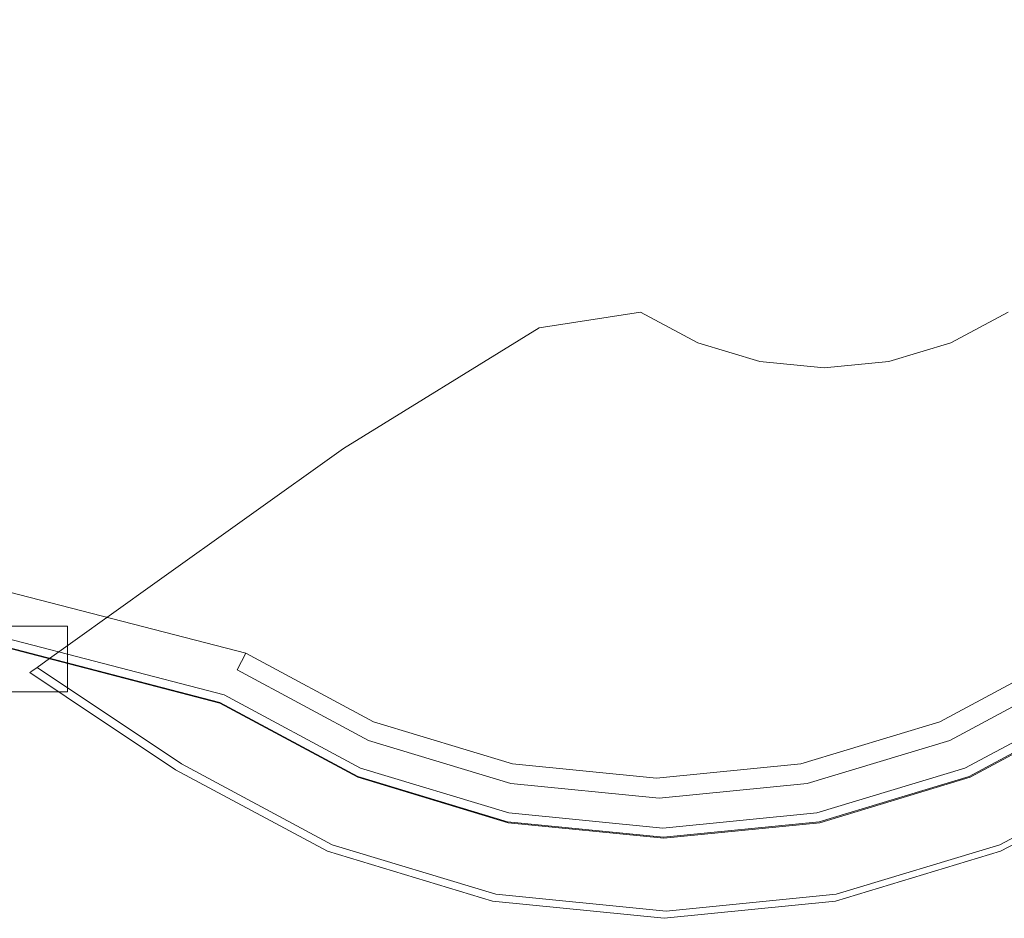
# Model space of a CAD drawing. Extents: x 0 to 800, y -27 to 0.
# Drawn here: x 50 to 65, y -27 to -13 of the extents above; entities that cross this region are included whole.
import ezdxf

# ---------------------------------------------------------------- set-up
doc = ezdxf.new("R2010")
doc.units = 0
doc.header["$LTSCALE"] = 500
doc.header["$MEASUREMENT"] = 0
doc.layers.add('CHROM', color=8, linetype='Continuous')

msp = doc.modelspace()

# ---------------------------------------------------------------- linework, layer by layer
at = {"layer": 'CHROM', "lineweight": 0}
for points, invisible_edges in [([(67.965, -11.543, 1400), (63.116, -11.993, 1400), (63.257, -13.463, 1400), (68.155, -13.446, 1400)], 15), ([(55.94, -12.439, 1400), (56.025, -13.531, 1400), (63.257, -13.463, 1400), (63.116, -11.993, 1400)], 15), ([(55.94, -12.439, 1400), (49.578, -12.785, 1400), (49.619, -13.595, 1400), (56.025, -13.531, 1400)], 15), ([(55.905, -14.62, 1400), (56.025, -13.531, 1400), (49.619, -13.595, 1400), (49.519, -14.401, 1400)], 15), ([(55.905, -14.62, 1400), (63.108, -14.933, 1400), (63.257, -13.463, 1400), (56.025, -13.531, 1400)], 15), ([(67.965, -15.349, 1400), (68.155, -13.446, 1400), (63.257, -13.463, 1400), (63.108, -14.933, 1400)], 15), ([(55.905, -14.62, 1400), (49.519, -14.401, 1400), (49.284, -15.178, 1400), (55.588, -15.669, 1400)], 15), ([(55.905, -14.62, 1400), (55.588, -15.669, 1400), (62.68, -16.348, 1400), (63.108, -14.933, 1400)], 15), ([(67.965, -15.349, 1400), (63.108, -14.933, 1400), (62.68, -16.348, 1400), (67.412, -17.18, 1400)], 15), ([(55.081, -16.64, 1400), (55.588, -15.669, 1400), (49.284, -15.178, 1400), (48.918, -15.902, 1400)], 15), ([(55.081, -16.64, 1400), (61.986, -17.651, 1400), (62.68, -16.348, 1400), (55.588, -15.669, 1400)], 15), ([(55.081, -16.64, 1400), (48.918, -15.902, 1400), (48.435, -16.553, 1400), (54.405, -17.502, 1400)], 15), ([(66.51, -18.865, 1400), (67.412, -17.18, 1400), (62.68, -16.348, 1400), (61.986, -17.651, 1400)], 15), ([(53.581, -18.222, 1400), (54.405, -17.502, 1400), (48.435, -16.553, 1400), (47.846, -17.111, 1400)], 15), ([(55.081, -16.64, 1400), (54.405, -17.502, 1400), (61.054, -18.798, 1400), (61.986, -17.651, 1400)], 15), ([(47.172, -17.561, 1400), (53.581, -18.222, 1400), (47.846, -17.111, 1400), (47.172, -17.561, 1400)], 15), ([(46.431, -17.886, 1400), (51.612, -19.148, 1400), (47.172, -17.561, 1400), (46.431, -17.886, 1400)], 15), ([(47.172, -17.561, 1400), (51.612, -19.148, 1400), (52.639, -18.778, 1400), (47.172, -17.561, 1400)], 15), ([(52.639, -18.778, 1400), (53.581, -18.222, 1400), (47.172, -17.561, 1400), (52.639, -18.778, 1400)], 15), ([(53.581, -18.222, 1400), (59.918, -19.74, 1400), (61.054, -18.798, 1400), (54.405, -17.502, 1400)], 15), ([(56.398, -20.693, 1390), (57.903, -21.5, 1390), (60.37, -18.114, 1390), (59.497, -17.645, 1390)], 11), ([(57.944, -17.887, 1390), (56.398, -20.693, 1390), (59.497, -17.645, 1390), (57.944, -17.887, 1390)], 11), ([(66.51, -18.865, 1400), (61.986, -17.651, 1400), (61.054, -18.798, 1400), (65.299, -20.345, 1400)], 15), ([(66.077, -20.693, 1390), (65.114, -17.645, 1390), (64.24, -18.114, 1390), (64.571, -21.5, 1390)], 13), ([(45.646, -18.081, 1400), (51.612, -19.148, 1400), (46.431, -17.886, 1400), (45.646, -18.081, 1400)], 15), ([(54.957, -19.73, 1390), (56.398, -20.693, 1390), (57.944, -17.887, 1390), (54.957, -19.73, 1390)], 11), ([(45.646, -18.081, 1400), (49.446, -19.296, 1400), (50.535, -19.324, 1400), (45.646, -18.081, 1400)], 15), ([(50.535, -19.324, 1400), (51.612, -19.148, 1400), (45.646, -18.081, 1400), (50.535, -19.324, 1400)], 15), ([(59.538, -21.994, 1390), (61.319, -18.401, 1390), (60.37, -18.114, 1390), (57.903, -21.5, 1390)], 13), ([(62.937, -21.994, 1390), (64.571, -21.5, 1390), (64.24, -18.114, 1390), (63.291, -18.401, 1390)], 11), ([(58.622, -20.448, 1400), (53.581, -18.222, 1400), (52.639, -18.778, 1400), (58.622, -20.448, 1400)], 15), ([(59.918, -19.74, 1400), (53.581, -18.222, 1400), (58.622, -20.448, 1400), (59.918, -19.74, 1400)], 15), ([(59.538, -21.994, 1390), (61.237, -22.163, 1390), (62.305, -18.499, 1390), (61.319, -18.401, 1390)], 11), ([(62.937, -21.994, 1390), (63.291, -18.401, 1390), (62.305, -18.499, 1390), (61.237, -22.163, 1390)], 13), ([(52.307, -20.521, 1400), (45.905, -18.648, 1400), (49.337, -19.847, 1400), (52.307, -20.521, 1400)], 15), ([(48.013, -19.069, 1400), (45.905, -18.648, 1400), (52.307, -20.521, 1400), (48.013, -19.069, 1400)], 15), ([(52.639, -18.778, 1400), (51.612, -19.148, 1400), (58.622, -20.448, 1400), (52.639, -18.778, 1400)], 15), ([(63.82, -21.556, 1400), (65.299, -20.345, 1400), (61.054, -18.798, 1400), (59.918, -19.74, 1400)], 15), ([(52.307, -20.521, 1400), (49.446, -19.296, 1400), (48.013, -19.069, 1400), (52.307, -20.521, 1400)], 15), ([(45.334, -19.227, 1400), (51.512, -21.556, 1400), (49.337, -19.847, 1400), (45.334, -19.227, 1400)], 15), ([(47.29, -20.748, 1400), (51.512, -21.556, 1400), (45.334, -19.227, 1400), (47.29, -20.748, 1400)], 15), ([(55.747, -21.052, 1400), (51.612, -19.148, 1400), (50.535, -19.324, 1400), (55.747, -21.052, 1400)], 15), ([(57.214, -20.889, 1400), (51.612, -19.148, 1400), (55.747, -21.052, 1400), (57.214, -20.889, 1400)], 15), ([(58.622, -20.448, 1400), (51.612, -19.148, 1400), (57.214, -20.889, 1400), (58.622, -20.448, 1400)], 15), ([(54.278, -20.926, 1400), (49.446, -19.296, 1400), (52.307, -20.521, 1400), (54.278, -20.926, 1400)], 15), ([(55.747, -21.052, 1400), (49.446, -19.296, 1400), (54.278, -20.926, 1400), (55.747, -21.052, 1400)], 15), ([(50.535, -19.324, 1400), (49.446, -19.296, 1400), (55.747, -21.052, 1400), (50.535, -19.324, 1400)], 15), ([(49.337, -19.847, 1400), (51.512, -21.556, 1400), (52.307, -20.521, 1400), (49.337, -19.847, 1400)], 15), ([(56.398, -20.693, 1390), (54.957, -19.73, 1390), (52.07, -21.79, 1390), (53.982, -23.069, 1390)], 13), ([(63.82, -21.556, 1400), (59.918, -19.74, 1400), (58.622, -20.448, 1400), (62.135, -22.459, 1400)], 15), ([(57.214, -20.889, 1400), (60.306, -23.013, 1400), (58.622, -20.448, 1400), (57.214, -20.889, 1400)], 15), ([(58.622, -20.448, 1400), (60.306, -23.013, 1400), (62.135, -22.459, 1400), (58.622, -20.448, 1400)], 15), ([(63.82, -21.556, 1400), (65.852, -23.042, 1400), (67.6, -21.61, 1400), (65.299, -20.345, 1400)], 15), ([(52.307, -20.521, 1400), (51.512, -21.556, 1400), (54.304, -22.459, 1400), (52.307, -20.521, 1400)], 15), ([(52.307, -20.521, 1400), (56.502, -23.013, 1400), (54.278, -20.926, 1400), (52.307, -20.521, 1400)], 15), ([(54.304, -22.459, 1400), (56.502, -23.013, 1400), (52.307, -20.521, 1400), (54.304, -22.459, 1400)], 15), ([(48.712, -22.086, 1400), (51.512, -21.556, 1400), (47.29, -20.748, 1400), (48.712, -22.086, 1400)], 15), ([(56.398, -20.693, 1390), (53.982, -23.069, 1390), (55.98, -24.139, 1390), (57.903, -21.5, 1390)], 15), ([(66.077, -20.693, 1390), (64.571, -21.5, 1390), (64.83, -24.139, 1390), (66.828, -23.069, 1390)], 15), ([(55.747, -21.052, 1400), (60.306, -23.013, 1400), (57.214, -20.889, 1400), (55.747, -21.052, 1400)], 15), ([(54.278, -20.926, 1400), (56.502, -23.013, 1400), (55.747, -21.052, 1400), (54.278, -20.926, 1400)], 15), ([(58.404, -23.202, 1400), (60.306, -23.013, 1400), (55.747, -21.052, 1400), (58.404, -23.202, 1400)], 15), ([(55.747, -21.052, 1400), (56.502, -23.013, 1400), (58.404, -23.202, 1400), (55.747, -21.052, 1400)], 15), ([(59.538, -21.994, 1390), (57.903, -21.5, 1390), (55.98, -24.139, 1390), (58.15, -24.796, 1390)], 15), ([(62.937, -21.994, 1390), (62.66, -24.796, 1390), (64.83, -24.139, 1390), (64.571, -21.5, 1390)], 15), ([(52.674, -23.042, 1400), (51.512, -21.556, 1400), (48.712, -22.086, 1400), (52.674, -23.042, 1400)], 15), ([(54.943, -24.11, 1400), (51.512, -21.556, 1400), (52.674, -23.042, 1400), (54.943, -24.11, 1400)], 15), ([(54.304, -22.459, 1400), (51.512, -21.556, 1400), (54.943, -24.11, 1400), (54.304, -22.459, 1400)], 15), ([(63.82, -21.556, 1400), (62.135, -22.459, 1400), (63.859, -24.11, 1400), (65.852, -23.042, 1400)], 15), ([(52.934, -24.1, 1390), (53.982, -23.069, 1390), (52.07, -21.79, 1390), (50.817, -22.685, 1390)], 11), ([(53.329, -23.114, 1395.307), (53.461, -22.86, 1395.592), (49.847, -21.923, 1395.592), (49.617, -22.151, 1395.307)], 13), ([(53.329, -23.114, 1395.834), (49.617, -22.151, 1395.834), (49.847, -21.923, 1395.592), (53.461, -22.86, 1395.592)], 15), ([(48.712, -22.086, 1400), (53.063, -23.61, 1399.956), (52.674, -23.042, 1400), (48.712, -22.086, 1400)], 15), ([(49.161, -22.598, 1399.956), (53.063, -23.61, 1399.956), (48.712, -22.086, 1400), (49.161, -22.598, 1399.956)], 15), ([(59.538, -21.994, 1390), (58.15, -24.796, 1390), (60.405, -25.02, 1390), (61.237, -22.163, 1390)], 15), ([(62.937, -21.994, 1390), (61.237, -22.163, 1390), (60.405, -25.02, 1390), (62.66, -24.796, 1390)], 15), ([(53.329, -23.114, 1395.834), (53.13, -23.496, 1396.047), (49.272, -22.495, 1396.047), (49.617, -22.151, 1395.834)], 15), ([(53.329, -23.114, 1395.307), (49.617, -22.151, 1395.307), (49.272, -22.495, 1221.424), (53.13, -23.496, 1221.424)], 15), ([(30.38, -22.447, 2.128), (50.737, -22.447, 2.128), (50.737, -22.447), (30.38, -22.447)], 1), ([(50.737, -22.597, 1400), (50.737, -22.447, 1400), (30.38, -22.447, 1400), (30.38, -22.597, 1400)], 13), ([(30.38, -22.447, 1400), (50.737, -22.447, 1400), (50.737, -22.447, 2.128), (30.38, -22.447, 2.128)], 15), ([(53.064, -23.623, 1396.25), (49.157, -22.609, 1396.25), (49.272, -22.495, 1396.047), (53.13, -23.496, 1396.047)], 11), ([(53.064, -23.623, 700.388), (53.13, -23.496, 1221.424), (49.272, -22.495, 1221.424), (49.157, -22.609, 700.388)], 15), ([(50.737, -22.447, 1400), (50.737, -22.597, 1400), (50.737, -22.597, 2.128), (50.737, -22.447, 2.128)], 6), ([(50.737, -22.447, 2.128), (50.737, -22.597, 2.128), (50.737, -22.597), (50.737, -22.447)], 11), ([(56.502, -23.013, 1400), (54.304, -22.459, 1400), (54.943, -24.11, 1400), (57.198, -24.765, 1400)], 15), ([(60.306, -23.013, 1400), (61.696, -24.765, 1400), (63.859, -24.11, 1400), (62.135, -22.459, 1400)], 15), ([(50.737, -23.277, 1400), (50.737, -22.597, 1400), (30.38, -22.597, 1400), (30.38, -23.277, 1400)], 15), ([(53.064, -23.623, 1399.823), (53.063, -23.61, 1399.956), (49.161, -22.598, 1399.956), (49.157, -22.609, 1399.823)], 13), ([(53.064, -23.623, 700.388), (49.157, -22.609, 700.388), (49.157, -22.609, 178.706), (53.064, -23.623, 178.706)], 15), ([(53.064, -23.623, 1396.25), (53.064, -23.623, 1396.798), (49.157, -22.609, 1396.798), (49.157, -22.609, 1396.25)], 15), ([(53.064, -23.623, 2.888), (49.157, -22.609, 2.888), (49.157, -22.609, 0), (53.064, -23.623, 0)], 11), ([(53.064, -23.623, 2.888), (53.064, -23.623, 178.706), (49.157, -22.609, 178.706), (49.157, -22.609, 2.888)], 15), ([(53.064, -23.623, 1398.046), (49.157, -22.609, 1398.046), (49.157, -22.609, 1396.798), (53.064, -23.623, 1396.798)], 15), ([(53.064, -23.623, 1398.046), (53.064, -23.623, 1399.29), (49.157, -22.609, 1399.29), (49.157, -22.609, 1398.046)], 15), ([(53.064, -23.623, 1399.823), (49.157, -22.609, 1399.823), (49.157, -22.609, 1399.29), (53.064, -23.623, 1399.29)], 15), ([(52.934, -24.1, 1390), (50.817, -22.685, 1390), (50.462, -22.939, 1390), (52.636, -24.392, 1390)], 13), ([(50.737, -22.597, 2.128), (50.737, -23.277, 2.128), (50.737, -23.277), (50.737, -22.597)], 11), ([(50.737, -22.597, 1400), (50.737, -23.277, 1400), (50.737, -23.277, 2.128), (50.737, -22.597, 2.128)], 14), ([(53.329, -23.114, 1395.307), (55.335, -24.19, 1395.307), (55.415, -23.907, 1395.592), (53.461, -22.86, 1395.592)], 2), ([(53.329, -23.114, 1395.834), (53.461, -22.86, 1395.592), (55.415, -23.907, 1395.592), (55.335, -24.19, 1395.834)], 15), ([(66.231, -23.114, 1395.834), (64.224, -24.19, 1395.834), (64.07, -23.907, 1395.592), (66.024, -22.86, 1395.592)], 11), ([(66.231, -23.114, 1395.307), (66.024, -22.86, 1395.592), (64.07, -23.907, 1395.592), (64.224, -24.19, 1395.307)], 15), ([(52.476, -24.55, 1390), (52.636, -24.392, 1390), (50.462, -22.939, 1390), (50.271, -23.075, 1390)], 3), ([(56.502, -23.013, 1400), (57.198, -24.765, 1400), (59.447, -24.988, 1400), (58.404, -23.202, 1400)], 15), ([(60.306, -23.013, 1400), (58.404, -23.202, 1400), (59.447, -24.988, 1400), (61.696, -24.765, 1400)], 15), ([(52.385, -24.64, 1388.921), (52.408, -24.617, 1389.73), (50.189, -23.134, 1389.73), (50.161, -23.153, 1388.921)], 11), ([(52.385, -24.64, 10.634), (52.385, -24.64, 183.182), (50.161, -23.153, 183.182), (50.161, -23.153, 10.634)], 11), ([(50.717, -23.525, 10.159), (52.385, -24.64, 10.634), (50.161, -23.153, 10.634), (50.717, -23.525, 10.159)], 11), ([(50.161, -23.153, 846.339), (50.161, -23.153, 183.182), (52.385, -24.64, 183.182), (52.385, -24.64, 846.338)], 14), ([(50.161, -23.153, 1388.921), (50.161, -23.153, 846.339), (52.385, -24.64, 846.338), (52.385, -24.64, 1388.921)], 14), ([(52.476, -24.55, 1390), (50.271, -23.075, 1390), (50.189, -23.134, 1389.73), (52.408, -24.617, 1389.73)], 13), ([(52.674, -23.042, 1400), (53.063, -23.61, 1399.956), (54.943, -24.11, 1400), (52.674, -23.042, 1400)], 15), ([(52.934, -24.1, 1390), (55.145, -25.286, 1390), (55.98, -24.139, 1390), (53.982, -23.069, 1390)], 15), ([(53.329, -23.114, 1395.834), (55.335, -24.19, 1395.834), (55.216, -24.614, 1396.047), (53.13, -23.496, 1396.047)], 11), ([(53.329, -23.114, 1395.307), (53.13, -23.496, 1221.424), (55.216, -24.614, 1221.424), (55.335, -24.19, 1395.307)], 15), ([(66.628, -23.61, 1399.956), (65.852, -23.042, 1400), (63.859, -24.11, 1400), (64.518, -24.741, 1399.956)], 7), ([(66.231, -23.114, 1395.834), (66.542, -23.496, 1396.047), (64.456, -24.614, 1396.047), (64.224, -24.19, 1395.834)], 15), ([(66.231, -23.114, 1395.307), (64.224, -24.19, 1395.307), (64.456, -24.614, 1221.424), (66.542, -23.496, 1221.424)], 14), ([(67.154, -24.1, 1390), (66.828, -23.069, 1390), (64.83, -24.139, 1390), (64.942, -25.286, 1390)], 15), ([(50.737, -23.447, 1400), (50.737, -23.277, 1400), (30.38, -23.277, 1400), (30.38, -23.447, 1400)], 6), ([(50.737, -23.277, 2.128), (50.737, -23.447, 2.128), (50.737, -23.447), (50.737, -23.277)], 11), ([(50.737, -23.277, 1400), (50.737, -23.447, 1400), (50.737, -23.447, 2.128), (50.737, -23.277, 2.128)], 15), ([(30.38, -23.447, 2.128), (30.38, -23.447), (50.737, -23.447), (50.737, -23.447, 2.128)], 9), ([(30.38, -23.447, 1400), (30.38, -23.447, 2.128), (50.737, -23.447, 2.128), (50.737, -23.447, 1400)], 11), ([(52.385, -24.64, 10), (52.385, -24.64, 10.634), (50.717, -23.525, 10.159), (52.385, -24.64, 10)], 11), ([(53.064, -23.623, 1399.823), (55.176, -24.755, 1399.823), (55.173, -24.741, 1399.956), (53.063, -23.61, 1399.956)], 11), ([(54.943, -24.11, 1400), (53.063, -23.61, 1399.956), (55.173, -24.741, 1399.956), (54.943, -24.11, 1400)], 15), ([(53.064, -23.623, 700.388), (55.176, -24.755, 700.388), (55.216, -24.614, 1221.424), (53.13, -23.496, 1221.424)], 15), ([(53.064, -23.623, 1396.25), (53.13, -23.496, 1396.047), (55.216, -24.614, 1396.047), (55.176, -24.755, 1396.25)], 15), ([(53.064, -23.623, 1396.25), (55.176, -24.755, 1396.25), (55.176, -24.755, 1396.798), (53.064, -23.623, 1396.798)], 15), ([(53.064, -23.623, 2.888), (53.064, -23.623, 0), (55.176, -24.755, 0), (55.176, -24.755, 2.888)], 13), ([(53.064, -23.623, 700.388), (53.064, -23.623, 178.706), (55.176, -24.755, 178.706), (55.176, -24.755, 700.388)], 15), ([(53.064, -23.623, 1398.046), (55.176, -24.755, 1398.046), (55.176, -24.755, 1399.29), (53.064, -23.623, 1399.29)], 15), ([(53.064, -23.623, 1398.046), (53.064, -23.623, 1396.798), (55.176, -24.755, 1396.798), (55.176, -24.755, 1398.046)], 15), ([(53.064, -23.623, 1399.823), (53.064, -23.623, 1399.29), (55.176, -24.755, 1399.29), (55.176, -24.755, 1399.823)], 15), ([(53.064, -23.623, 2.888), (55.176, -24.755, 2.888), (55.176, -24.755, 178.706), (53.064, -23.623, 178.706)], 15), ([(66.645, -23.623, 1396.25), (64.533, -24.755, 1396.25), (64.456, -24.614, 1396.047), (66.542, -23.496, 1396.047)], 11), ([(66.645, -23.623, 700.388), (66.542, -23.496, 1221.424), (64.456, -24.614, 1221.424), (64.533, -24.755, 700.388)], 15), ([(66.645, -23.623, 1399.823), (66.628, -23.61, 1399.956), (64.518, -24.741, 1399.956), (64.533, -24.755, 1399.823)], 15), ([(66.645, -23.623, 1399.823), (64.533, -24.755, 1399.823), (64.533, -24.755, 1399.29), (66.645, -23.623, 1399.29)], 15), ([(66.645, -23.623, 1398.046), (64.533, -24.755, 1398.046), (64.533, -24.755, 1396.798), (66.645, -23.623, 1396.798)], 15), ([(66.645, -23.623, 1398.046), (66.645, -23.623, 1399.29), (64.533, -24.755, 1399.29), (64.533, -24.755, 1398.046)], 15), ([(66.645, -23.623, 1396.25), (66.645, -23.623, 1396.798), (64.533, -24.755, 1396.798), (64.533, -24.755, 1396.25)], 15), ([(66.645, -23.623, 700.388), (64.533, -24.755, 700.388), (64.533, -24.755, 178.706), (66.645, -23.623, 178.706)], 15), ([(66.645, -23.623, 2.888), (64.533, -24.755, 2.888), (64.533, -24.755, 0), (66.645, -23.623, 0)], 11), ([(66.645, -23.623, 2.888), (66.645, -23.623, 178.706), (64.533, -24.755, 178.706), (64.533, -24.755, 2.888)], 15), ([(57.514, -24.849, 1395.307), (57.537, -24.549, 1395.592), (55.415, -23.907, 1395.592), (55.335, -24.19, 1395.307)], 13), ([(57.514, -24.849, 1395.834), (55.335, -24.19, 1395.834), (55.415, -23.907, 1395.592), (57.537, -24.549, 1395.592)], 15), ([(62.045, -24.849, 1395.307), (64.224, -24.19, 1395.307), (64.07, -23.907, 1395.592), (61.948, -24.549, 1395.592)], 10), ([(62.045, -24.849, 1395.834), (61.948, -24.549, 1395.592), (64.07, -23.907, 1395.592), (64.224, -24.19, 1395.834)], 15), ([(52.934, -24.1, 1390), (52.636, -24.392, 1390), (54.909, -25.61, 1390), (55.145, -25.286, 1390)], 15), ([(57.464, -25.434, 1399.956), (57.198, -24.765, 1400), (54.943, -24.11, 1400), (55.173, -24.741, 1399.956)], 7), ([(57.547, -26.012, 1390), (58.15, -24.796, 1390), (55.98, -24.139, 1390), (55.145, -25.286, 1390)], 15), ([(57.514, -24.849, 1395.307), (55.335, -24.19, 1395.307), (55.216, -24.614, 1221.424), (57.481, -25.299, 1221.424)], 14), ([(57.514, -24.849, 1395.834), (57.481, -25.299, 1396.047), (55.216, -24.614, 1396.047), (55.335, -24.19, 1395.834)], 15), ([(62.227, -25.434, 1399.956), (64.518, -24.741, 1399.956), (63.859, -24.11, 1400), (61.696, -24.765, 1400)], 14), ([(62.045, -24.849, 1395.834), (64.224, -24.19, 1395.834), (64.456, -24.614, 1396.047), (62.19, -25.299, 1396.047)], 11), ([(62.045, -24.849, 1395.307), (62.19, -25.299, 1221.424), (64.456, -24.614, 1221.424), (64.224, -24.19, 1395.307)], 15), ([(62.54, -26.012, 1390), (64.942, -25.286, 1390), (64.83, -24.139, 1390), (62.66, -24.796, 1390)], 15), ([(67.154, -24.1, 1390), (64.942, -25.286, 1390), (64.974, -25.61, 1390), (67.246, -24.392, 1390)], 15), ([(52.476, -24.55, 1390), (54.781, -25.785, 1390), (54.909, -25.61, 1390), (52.636, -24.392, 1390)], 14), ([(67.296, -24.55, 1390), (67.246, -24.392, 1390), (64.974, -25.61, 1390), (64.991, -25.785, 1390)], 7), ([(52.385, -24.64, 1388.921), (54.708, -25.885, 1388.921), (54.727, -25.86, 1389.73), (52.408, -24.617, 1389.73)], 15), ([(52.385, -24.64, 183.182), (54.708, -25.885, 183.182), (54.708, -25.885, 846.339), (52.385, -24.64, 846.338)], 15), ([(52.385, -24.64, 10.634), (52.385, -24.64, 10), (54.708, -25.885, 10), (54.708, -25.885, 10.634)], 13), ([(52.385, -24.64, 10.634), (54.708, -25.885, 10.634), (54.708, -25.885, 183.182), (52.385, -24.64, 183.182)], 15), ([(52.385, -24.64, 846.338), (54.708, -25.885, 846.339), (54.708, -25.885, 1388.921), (52.385, -24.64, 1388.921)], 15), ([(52.476, -24.55, 1390), (52.408, -24.617, 1389.73), (54.727, -25.86, 1389.73), (54.781, -25.785, 1390)], 15), ([(57.47, -25.449, 1396.25), (55.176, -24.755, 1396.25), (55.216, -24.614, 1396.047), (57.481, -25.299, 1396.047)], 11), ([(57.47, -25.449, 700.388), (57.481, -25.299, 1221.424), (55.216, -24.614, 1221.424), (55.176, -24.755, 700.388)], 15), ([(57.514, -24.849, 1395.307), (59.78, -25.075, 1395.307), (59.742, -24.769, 1395.592), (57.537, -24.549, 1395.592)], 10), ([(57.514, -24.849, 1395.834), (57.537, -24.549, 1395.592), (59.742, -24.769, 1395.592), (59.78, -25.075, 1395.834)], 15), ([(62.045, -24.849, 1395.307), (61.948, -24.549, 1395.592), (59.742, -24.769, 1395.592), (59.78, -25.075, 1395.307)], 5), ([(62.045, -24.849, 1395.834), (59.78, -25.075, 1395.834), (59.742, -24.769, 1395.592), (61.948, -24.549, 1395.592)], 15), ([(62.239, -25.449, 700.388), (64.533, -24.755, 700.388), (64.456, -24.614, 1221.424), (62.19, -25.299, 1221.424)], 15), ([(62.239, -25.449, 1396.25), (62.19, -25.299, 1396.047), (64.456, -24.614, 1396.047), (64.533, -24.755, 1396.25)], 15), ([(67.296, -24.55, 1390), (64.991, -25.785, 1390), (64.998, -25.86, 1389.73), (67.317, -24.617, 1389.73)], 15), ([(67.324, -24.64, 1388.921), (67.317, -24.617, 1389.73), (64.998, -25.86, 1389.73), (65.001, -25.885, 1388.921)], 15), ([(67.324, -24.64, 10.634), (67.324, -24.64, 183.182), (65.001, -25.885, 183.182), (65.001, -25.885, 10.634)], 15), ([(67.324, -24.64, 10.634), (65.001, -25.885, 10.634), (65.001, -25.885, 10), (67.324, -24.64, 10)], 11), ([(65.001, -25.885, 846.339), (65.001, -25.885, 183.182), (67.324, -24.64, 183.182), (67.324, -24.64, 846.338)], 15), ([(65.001, -25.885, 1388.921), (65.001, -25.885, 846.339), (67.324, -24.64, 846.338), (67.324, -24.64, 1388.921)], 15), ([(57.47, -25.449, 1399.823), (57.464, -25.434, 1399.956), (55.173, -24.741, 1399.956), (55.176, -24.755, 1399.823)], 15), ([(57.47, -25.449, 1399.823), (55.176, -24.755, 1399.823), (55.176, -24.755, 1399.29), (57.47, -25.449, 1399.29)], 15), ([(57.47, -25.449, 2.888), (57.47, -25.449, 178.706), (55.176, -24.755, 178.706), (55.176, -24.755, 2.888)], 15), ([(57.47, -25.449, 2.888), (55.176, -24.755, 2.888), (55.176, -24.755, 0), (57.47, -25.449, 0)], 11), ([(57.47, -25.449, 1396.25), (57.47, -25.449, 1396.798), (55.176, -24.755, 1396.798), (55.176, -24.755, 1396.25)], 15), ([(57.47, -25.449, 1398.046), (57.47, -25.449, 1399.29), (55.176, -24.755, 1399.29), (55.176, -24.755, 1398.046)], 15), ([(57.47, -25.449, 1398.046), (55.176, -24.755, 1398.046), (55.176, -24.755, 1396.798), (57.47, -25.449, 1396.798)], 15), ([(57.47, -25.449, 700.388), (55.176, -24.755, 700.388), (55.176, -24.755, 178.706), (57.47, -25.449, 178.706)], 15), ([(57.464, -25.434, 1399.956), (59.846, -25.671, 1399.956), (59.447, -24.988, 1400), (57.198, -24.765, 1400)], 14), ([(57.547, -26.012, 1390), (60.044, -26.261, 1390), (60.405, -25.02, 1390), (58.15, -24.796, 1390)], 15), ([(62.227, -25.434, 1399.956), (61.696, -24.765, 1400), (59.447, -24.988, 1400), (59.846, -25.671, 1399.956)], 15), ([(62.54, -26.012, 1390), (62.66, -24.796, 1390), (60.405, -25.02, 1390), (60.044, -26.261, 1390)], 15), ([(62.239, -25.449, 1399.823), (64.533, -24.755, 1399.823), (64.518, -24.741, 1399.956), (62.227, -25.434, 1399.956)], 15), ([(62.239, -25.449, 1399.823), (62.239, -25.449, 1399.29), (64.533, -24.755, 1399.29), (64.533, -24.755, 1399.823)], 15), ([(62.239, -25.449, 1398.046), (64.533, -24.755, 1398.046), (64.533, -24.755, 1399.29), (62.239, -25.449, 1399.29)], 15), ([(62.239, -25.449, 2.888), (64.533, -24.755, 2.888), (64.533, -24.755, 178.706), (62.239, -25.449, 178.706)], 15), ([(62.239, -25.449, 700.388), (62.239, -25.449, 178.706), (64.533, -24.755, 178.706), (64.533, -24.755, 700.388)], 15), ([(62.239, -25.449, 1398.046), (62.239, -25.449, 1396.798), (64.533, -24.755, 1396.798), (64.533, -24.755, 1398.046)], 15), ([(62.239, -25.449, 2.888), (62.239, -25.449, 0), (64.533, -24.755, 0), (64.533, -24.755, 2.888)], 13), ([(62.239, -25.449, 1396.25), (64.533, -24.755, 1396.25), (64.533, -24.755, 1396.798), (62.239, -25.449, 1396.798)], 15), ([(57.514, -24.849, 1395.834), (59.78, -25.075, 1395.834), (59.836, -25.533, 1396.047), (57.481, -25.299, 1396.047)], 15), ([(57.514, -24.849, 1395.307), (57.481, -25.299, 1221.424), (59.836, -25.533, 1221.424), (59.78, -25.075, 1395.307)], 15), ([(62.045, -24.849, 1395.307), (59.78, -25.075, 1395.307), (59.836, -25.533, 1221.424), (62.19, -25.299, 1221.424)], 15), ([(62.045, -24.849, 1395.834), (62.19, -25.299, 1396.047), (59.836, -25.533, 1396.047), (59.78, -25.075, 1395.834)], 15), ([(57.547, -26.012, 1390), (55.145, -25.286, 1390), (54.909, -25.61, 1390), (57.376, -26.357, 1390)], 15), ([(62.54, -26.012, 1390), (62.506, -26.357, 1390), (64.974, -25.61, 1390), (64.942, -25.286, 1390)], 15), ([(57.47, -25.449, 1399.823), (59.854, -25.686, 1399.823), (59.846, -25.671, 1399.956), (57.464, -25.434, 1399.956)], 15), ([(57.47, -25.449, 1396.25), (57.481, -25.299, 1396.047), (59.836, -25.533, 1396.047), (59.854, -25.686, 1396.25)], 13), ([(57.47, -25.449, 700.388), (59.854, -25.686, 700.388), (59.836, -25.533, 1221.424), (57.481, -25.299, 1221.424)], 15), ([(62.239, -25.449, 700.388), (62.19, -25.299, 1221.424), (59.836, -25.533, 1221.424), (59.854, -25.686, 700.388)], 15), ([(62.239, -25.449, 1396.25), (59.854, -25.686, 1396.25), (59.836, -25.533, 1396.047), (62.19, -25.299, 1396.047)], 11), ([(62.239, -25.449, 1399.823), (62.227, -25.434, 1399.956), (59.846, -25.671, 1399.956), (59.854, -25.686, 1399.823)], 13), ([(57.47, -25.449, 1396.25), (59.854, -25.686, 1396.25), (59.854, -25.686, 1396.798), (57.47, -25.449, 1396.798)], 15), ([(57.47, -25.449, 1398.046), (59.854, -25.686, 1398.046), (59.854, -25.686, 1399.29), (57.47, -25.449, 1399.29)], 15), ([(57.47, -25.449, 2.888), (57.47, -25.449, 0), (59.854, -25.686, 0), (59.854, -25.686, 2.888)], 13), ([(57.47, -25.449, 2.888), (59.854, -25.686, 2.888), (59.854, -25.686, 178.706), (57.47, -25.449, 178.706)], 15), ([(57.47, -25.449, 700.388), (57.47, -25.449, 178.706), (59.854, -25.686, 178.706), (59.854, -25.686, 700.388)], 15), ([(57.47, -25.449, 1399.823), (57.47, -25.449, 1399.29), (59.854, -25.686, 1399.29), (59.854, -25.686, 1399.823)], 15), ([(57.47, -25.449, 1398.046), (57.47, -25.449, 1396.798), (59.854, -25.686, 1396.798), (59.854, -25.686, 1398.046)], 15), ([(62.239, -25.449, 1398.046), (62.239, -25.449, 1399.29), (59.854, -25.686, 1399.29), (59.854, -25.686, 1398.046)], 15), ([(62.239, -25.449, 1399.823), (59.854, -25.686, 1399.823), (59.854, -25.686, 1399.29), (62.239, -25.449, 1399.29)], 15), ([(62.239, -25.449, 700.388), (59.854, -25.686, 700.388), (59.854, -25.686, 178.706), (62.239, -25.449, 178.706)], 15), ([(62.239, -25.449, 1396.25), (62.239, -25.449, 1396.798), (59.854, -25.686, 1396.798), (59.854, -25.686, 1396.25)], 15), ([(62.239, -25.449, 2.888), (62.239, -25.449, 178.706), (59.854, -25.686, 178.706), (59.854, -25.686, 2.888)], 15), ([(62.239, -25.449, 1398.046), (59.854, -25.686, 1398.046), (59.854, -25.686, 1396.798), (62.239, -25.449, 1396.798)], 15), ([(62.239, -25.449, 2.888), (59.854, -25.686, 2.888), (59.854, -25.686, 0), (62.239, -25.449, 0)], 11), ([(57.284, -26.542, 1390), (57.376, -26.357, 1390), (54.909, -25.61, 1390), (54.781, -25.785, 1390)], 7), ([(62.488, -26.542, 1390), (64.991, -25.785, 1390), (64.974, -25.61, 1390), (62.506, -26.357, 1390)], 15), ([(57.232, -26.648, 1388.921), (57.245, -26.622, 1389.73), (54.727, -25.86, 1389.73), (54.708, -25.885, 1388.921)], 15), ([(57.232, -26.648, 10.634), (57.232, -26.648, 183.182), (54.708, -25.885, 183.182), (54.708, -25.885, 10.634)], 15), ([(57.232, -26.648, 10.634), (54.708, -25.885, 10.634), (54.708, -25.885, 10), (57.232, -26.648, 10)], 11), ([(54.708, -25.885, 1388.921), (54.708, -25.885, 846.339), (57.232, -26.648, 846.338), (57.232, -26.648, 1388.921)], 15), ([(54.708, -25.885, 846.339), (54.708, -25.885, 183.182), (57.232, -26.648, 183.182), (57.232, -26.648, 846.338)], 15), ([(57.284, -26.542, 1390), (54.781, -25.785, 1390), (54.727, -25.86, 1389.73), (57.245, -26.622, 1389.73)], 15), ([(62.478, -26.648, 1388.921), (65.001, -25.885, 1388.921), (64.998, -25.86, 1389.73), (62.48, -26.622, 1389.73)], 15), ([(62.478, -26.648, 10.634), (65.001, -25.885, 10.634), (65.001, -25.885, 183.182), (62.478, -26.648, 183.182)], 15), ([(62.478, -26.648, 10.634), (62.478, -26.648, 10), (65.001, -25.885, 10), (65.001, -25.885, 10.634)], 13), ([(62.478, -26.648, 183.182), (65.001, -25.885, 183.182), (65.001, -25.885, 846.339), (62.478, -26.648, 846.338)], 15), ([(62.478, -26.648, 846.338), (65.001, -25.885, 846.339), (65.001, -25.885, 1388.921), (62.478, -26.648, 1388.921)], 15), ([(62.488, -26.542, 1390), (62.48, -26.622, 1389.73), (64.998, -25.86, 1389.73), (64.991, -25.785, 1390)], 7), ([(57.547, -26.012, 1390), (57.376, -26.357, 1390), (59.941, -26.612, 1390), (60.044, -26.261, 1390)], 15), ([(62.54, -26.012, 1390), (60.044, -26.261, 1390), (59.941, -26.612, 1390), (62.506, -26.357, 1390)], 15), ([(57.284, -26.542, 1390), (59.886, -26.801, 1390), (59.941, -26.612, 1390), (57.376, -26.357, 1390)], 14), ([(62.488, -26.542, 1390), (62.506, -26.357, 1390), (59.941, -26.612, 1390), (59.886, -26.801, 1390)], 15), ([(57.232, -26.648, 1388.921), (59.855, -26.909, 1388.921), (59.862, -26.882, 1389.73), (57.245, -26.622, 1389.73)], 15), ([(57.284, -26.542, 1390), (57.245, -26.622, 1389.73), (59.862, -26.882, 1389.73), (59.886, -26.801, 1390)], 15), ([(62.478, -26.648, 1388.921), (62.48, -26.622, 1389.73), (59.862, -26.882, 1389.73), (59.855, -26.909, 1388.921)], 15), ([(62.488, -26.542, 1390), (59.886, -26.801, 1390), (59.862, -26.882, 1389.73), (62.48, -26.622, 1389.73)], 14), ([(57.232, -26.648, 10.634), (59.855, -26.909, 10.634), (59.855, -26.909, 183.182), (57.232, -26.648, 183.182)], 15), ([(57.232, -26.648, 10.634), (57.232, -26.648, 10), (59.855, -26.909, 10), (59.855, -26.909, 10.634)], 13), ([(57.232, -26.648, 183.182), (59.855, -26.909, 183.182), (59.855, -26.909, 846.339), (57.232, -26.648, 846.338)], 15), ([(57.232, -26.648, 846.338), (59.855, -26.909, 846.339), (59.855, -26.909, 1388.921), (57.232, -26.648, 1388.921)], 15), ([(62.478, -26.648, 10.634), (62.478, -26.648, 183.182), (59.855, -26.909, 183.182), (59.855, -26.909, 10.634)], 15), ([(62.478, -26.648, 10.634), (59.855, -26.909, 10.634), (59.855, -26.909, 10), (62.478, -26.648, 10)], 11), ([(59.855, -26.909, 1388.921), (59.855, -26.909, 846.339), (62.478, -26.648, 846.338), (62.478, -26.648, 1388.921)], 15), ([(59.855, -26.909, 846.339), (59.855, -26.909, 183.182), (62.478, -26.648, 183.182), (62.478, -26.648, 846.338)], 15)]:
    msp.add_3dface(points, dxfattribs=dict(at, invisible_edges=invisible_edges))

doc.saveas('drawing.dxf')
